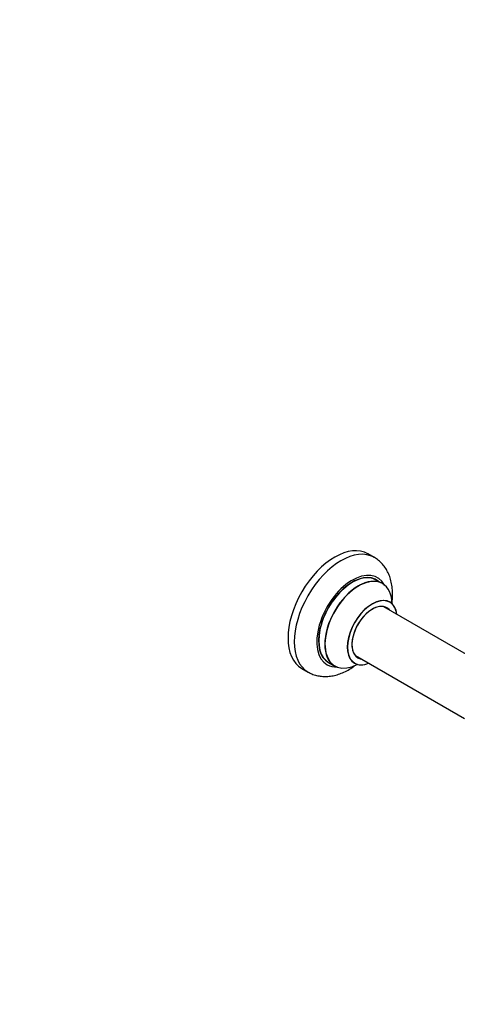
# Model space of a CAD drawing. Units: millimetres. Extents: x 0 to 1480, y 0 to 2193.
# Drawn here: x 744 to 992, y 0 to 558 of the extents above; entities that cross this region are included whole.
import ezdxf
from ezdxf import colors
from ezdxf.entities.mleader import LeaderData, LeaderLine
from ezdxf.math import Vec2, Vec3

# ---------------------------------------------------------------- set-up
doc = ezdxf.new("R2010")
doc.units = ezdxf.units.MM
doc.layers.add('DV6_Défaut', color=7, linetype='Continuous')
doc.layers.add('Défaut', color=7, linetype='Continuous')

# ---------------------------------------------------------------- blocks, each defined once
blk = doc.blocks.new('_DOT')
at = {"color": 0}
blk.add_line((0, 0), (-1, 0), dxfattribs=at)
at = {"color": 0, "const_width": 0.333}
blk.add_lwpolyline([(-0.1665, 0, 1), (0.1665, 0, 1)], format="xyb", close=True, dxfattribs=at)
blk = doc.blocks.new('SE5')
at = {"layer": 'DV6_Défaut', "color": 7, "linetype": 'Continuous'}
for p, q in [((944.43, 253.3), (940.9, 255.34)), ((949.04, 238.52), (945.62, 240.49)), ((1001.71, 195.41), (949.87, 225.34)), ((933.87, 197.62), (995.55, 162.01)), ((903.4, 190.39), (906.93, 188.35)), ((918.62, 193.73), (922.04, 191.75))]:
    blk.add_line(p, q, dxfattribs=at)
for centre, major_axis, start_param, end_param in [((922.15, 222.87), (-18.75, -32.48), 3.141593, 6.283185), ((925.68, 220.83), (-18.75, -32.48), 3.145765, 6.283185), ((932.05, 217.15), (-14.25, -24.68), 2.796939, 6.283185), ((932.12, 217.11), (13.5, 23.38), 0, 3.141593), ((932.05, 217.15), (-13.55, -23.47), 3.055659, 6.283185), ((935.54, 215.14), (-13.5, -23.38), 3.141593, 6.283185), ((935.6, 215.1), (13.47, 23.33), 0, 3.892766), ((935.6, 215.1), (13.47, 23.33), 5.532012, 6.283185), ((943.29, 210.66), (-10, -17.32), 2.498114, 6.283185), ((943.36, 210.62), (9.95, 17.23), 0, 3.77834), ((943.36, 210.62), (-8.17, -14.16), 2.934308, 6.283185), ((943.29, 210.66), (8.13, 14.07), 0, 3.31723), ((941.24, 211.85), (-8.12, -14.07), -3.31723, -3.268121), ((943.29, 210.66), (8.13, 14.07), 6.107548, 6.283185), ((943.36, 210.62), (9.95, 17.23), 5.646438, 6.283185), ((941.24, 211.85), (-8.12, -14.07), 0.126529, 0.175637), ((943.36, 210.62), (-8.17, -14.16), 0, 0.207285), ((932.05, 217.15), (-14.25, -24.68), 0, 0.344653), ((932.05, 217.15), (-13.55, -23.47), 0, 0.085934), ((943.29, 210.66), (-10, -17.32), 0, 0.643478), ((925.68, 220.83), (-18.75, -32.48), 0, 0.003406)]:
    blk.add_ellipse(centre, major_axis=major_axis, ratio=0.57735, start_param=start_param, end_param=end_param, dxfattribs=at)
for points, knots in [([(954.54, 227.73), (954.68, 228.89), (954.87, 231.29), (954.82, 234.87), (954.37, 238.42), (953.55, 241.67), (952.4, 244.56), (950.95, 247.17), (949.14, 249.57), (946.99, 251.6), (945.29, 252.88), (944.39, 253.31), (944.31, 253.35)], [0, 0, 0, 0, 0.10898, 0.228901, 0.349106, 0.468273, 0.572753, 0.673964, 0.783082, 0.888565, 0.991034, 1, 1, 1, 1]), ([(953.31, 227.98), (953.21, 228.05), (953.09, 228.12), (953.05, 228.16), (953.05, 228.16)], [0, 0, 0, 0, 0.635014, 1, 1, 1, 1]), ([(907.04, 188.33), (907.79, 187.92), (909.19, 187.16), (911.78, 186.33), (914.57, 185.85), (917.47, 185.76), (920.44, 186.07), (923.48, 186.77), (926.56, 187.88), (929.66, 189.4), (932.27, 191.02), (933.84, 192.16), (934.4, 192.59)], [0, 0, 0, 0, 0.081631, 0.181334, 0.281227, 0.382556, 0.486404, 0.593534, 0.704175, 0.817884, 0.933685, 1, 1, 1, 1]), ([(933.01, 193.46), (933.01, 193.46), (933.12, 193.44), (933.23, 193.36), (933.29, 193.33)], [0, 0, 0, 0, 0.62399, 1, 1, 1, 1])]:
    blk.add_open_spline(points, degree=3, knots=knots, dxfattribs=at)

msp = doc.modelspace()

# ---------------------------------------------------------------- block references
at = {"layer": 'Défaut'}
msp.add_blockref('SE5', (0, 0), dxfattribs=at)

# ---------------------------------------------------------------- leaders
at = {"layer": 'Défaut', "color": 7, "linetype": 'Continuous'}
ml = msp.add_multileader_mtext('Standard', dxfattribs=at)
ml.set_content('{\\pxsm0.9;\\fSolid Edge ISO|b1||i0||c0|p34;\\W1.;05/11/2019\\P}', color=256)
ml.set_leader_properties()
ml.set_arrow_properties(name='DOT')
ml.build(insert=Vec2(0, 0))
ml.multileader.update_dxf_attribs({"leader_type": 0, "dogleg_length": 0, "arrow_head_size": 12})
ctx = ml.context
ctx.base_point, ctx.char_height, ctx.arrow_head_size, ctx.landing_gap_size = Vec3(1098.17, 2186.27), 12, 12, 4.2
notes = []
notes.append((ctx, [(0, (0, 0, 0), (0, 0), (1, 0), 1, [])]))
ctx.mtext.insert = Vec3(1100.17, 2192.39)
for ctx, leaders in notes:
    for number, flags, end, landing, length, lines in leaders:
        leader = LeaderData()
        leader.index, (leader.has_last_leader_line, leader.has_dogleg_vector, leader.attachment_direction) = number, flags
        leader.last_leader_point, leader.dogleg_vector, leader.dogleg_length = Vec3(end), Vec3(landing), length
        for number, points, colour, breaks in lines:
            line = LeaderLine()
            line.index, line.vertices, line.color, line.breaks = number, Vec3.list(points), colors.encode_raw_color(colour), breaks
            leader.lines.append(line)
        ctx.leaders.append(leader)

doc.saveas('drawing.dxf')
